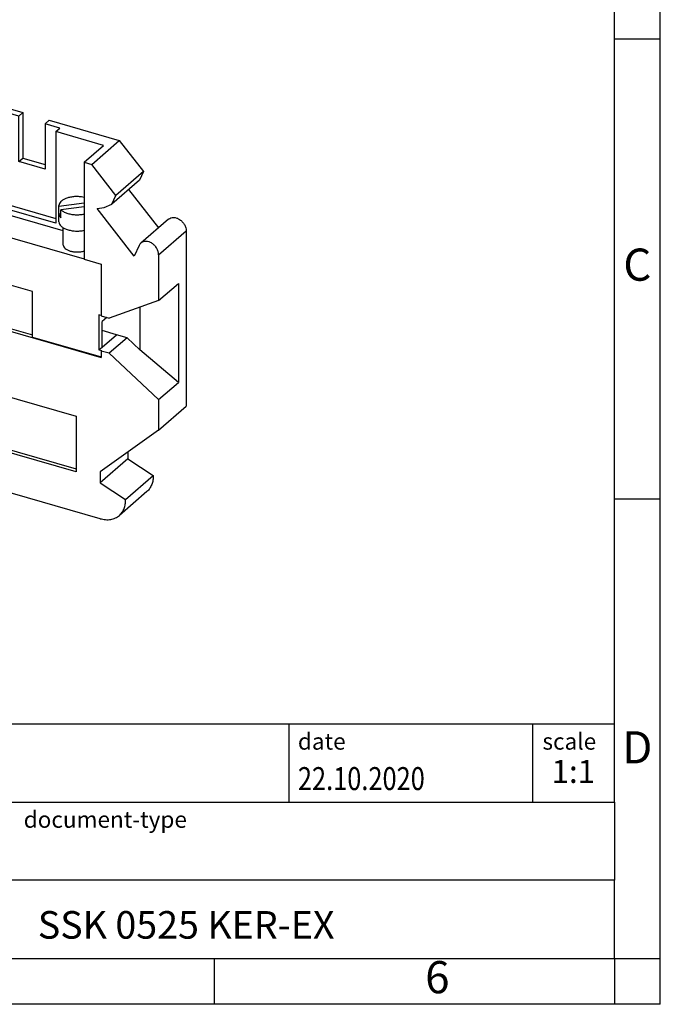
# Model space of a CAD drawing. Units: millimetres. Extents: x -218 to 79, y -4 to 206.
# Drawn here: x 10 to 79, y -4 to 103 of the extents above; entities that cross this region are included whole.
import ezdxf

# ---------------------------------------------------------------- set-up
doc = ezdxf.new("R2010")
doc.units = ezdxf.units.MM
doc.layers.add('1', color=7, linetype='Continuous')
doc.styles.add('CONVERTER_11', font='txt.shx', dxfattribs={"width": 0.9})
doc.styles.add('CONVERTER_12', font='txt.shx', dxfattribs={"width": 0.81})
doc.styles.add('CONVERTER_14', font='txt.shx', dxfattribs={"width": 0.72})

# ---------------------------------------------------------------- blocks, each defined once
blk = doc.blocks.new('SSK_0525_KER-EX-select__1', base_point=(-7.87457922034496, 48.81693220516812))
at = {"color": 7, "linetype": 'Continuous'}
for p, q in [((-0.59996582855565, 92.7253809652984), (2.40003417144435, 95.32345717665174)), ((-0.22639432902365, 93.45521327706), (2.40003417144435, 95.32345717665174)), ((2.40003417144435, 95.32345717665174), (10.02105772474739, 93.12345717665171)), ((0.22275830503955, 92.48788096529839), (2.32275830503954, 94.30653431324572)), ((2.32275830503954, 94.30653431324572), (2.32275830503954, 87.52674130193026)), ((2.32275830503954, 94.30653431324572), (7.5189107277462, 92.80653431324572)), ((-0.22639432902365, 93.45521327706), (-3.22639432902361, 90.8571370657067)), ((7.5189107277462, 92.80653431324572), (7.96891072774621, 93.1962457449487)), ((9.57105772474739, 92.73374574494872), (7.96891072774621, 93.1962457449487)), ((7.96891072774621, 93.1962457449487), (7.96891072774618, 83.23695360142767)), ((-0.59996582855565, 92.7253809652984), (-3.22639432902361, 90.8571370657067)), ((-0.59996582855565, 92.7253809652984), (0.22275830503955, 92.48788096529839)), ((0.22275830503955, 81.92237103912822), (0.22275830503955, 92.48788096529839)), ((7.51891072774617, 82.84724216972468), (7.5189107277462, 92.80653431324572)), ((9.57105772474739, 92.73374574494872), (10.02105772474739, 93.12345717665171)), ((9.57105772474739, 87.79740094337741), (9.57105772474739, 92.73374574494872)), ((10.02105772474739, 93.12345717665171), (10.02105772474739, 88.1871123750804)), ((12.42894155723603, 91.90874574494872), (12.87894155723603, 92.29845717665171)), ((12.87894155723603, 92.29845717665171), (20.49996511053907, 90.09845717665172)), ((12.42894155723603, 91.90874574494872), (12.42894155723603, 86.97240094337741)), ((14.03108855423724, 91.44624574494871), (12.42894155723603, 91.90874574494872)), ((13.58108855423721, 91.05653431324573), (14.03108855423724, 91.44624574494871)), ((13.58108855423721, 91.05653431324573), (13.58108855423723, 81.09724216972468)), ((18.77724097694392, 89.55653431324572), (13.58108855423721, 91.05653431324573)), ((-4.60773686858909, 90.33468567984204), (-7.60773686858908, 87.73660946848872)), ((-3.22639432902361, 90.8571370657067), (-2.79629460273335, 89.66844379113165)), ((17.49996511053907, 87.50038096529842), (20.49996511053907, 90.09845717665172)), ((20.49996511053907, 90.09845717665172), (23.12639361100705, 86.71384407530752)), ((-2.79629460273335, 89.66844379113165), (-1.94038087603472, 88.79682143552395)), ((-2.76759330935917, 89.49730713051837), (-2.22332778982368, 87.99308677624107)), ((16.67724097694391, 87.7378809652984), (18.77724097694392, 89.55653431324572)), ((-1.1807304653606, 88.27061056259879), (-5.22332778982366, 85.39501056488773)), ((-5.22332778982366, 85.39501056488773), (-2.22332778982368, 87.99308677624107)), ((-2.22332778982368, 87.99308677624107), (-1.51128099682353, 88.49958336543405)), ((-1.94038087603472, 88.79682143552395), (-1.1807304653606, 88.27061056259879)), ((9.57105772474739, 87.79740094337741), (10.02105772474739, 88.1871123750804)), ((10.02105772474739, 88.1871123750804), (12.42894155723603, 87.49201618564804)), ((-7.87457922034496, 82.11760744787064), (-7.87457922034496, 87.09790878788206)), ((-5.22332778982366, 85.39501056488773), (-5.76759330935917, 86.89923091916505)), ((1.29250143001634, 86.60942791995467), (5.02272638716568, 87.10918330238196)), ((4.68189504723311, 87.34682601922823), (3.74815257738399, 87.61637425238882)), ((5.02272638716568, 86.67954368751178), (5.02272638716568, 87.10918330238196)), ((12.42894155723603, 86.97240094337741), (9.57105772474739, 87.79740094337741)), ((16.67724097694391, 87.7378809652984), (16.67724097694385, 77.17237103912825)), ((16.67724097694391, 87.7378809652984), (17.49996511053907, 87.50038096529842)), ((20.12639361100703, 84.11576786395419), (17.49996511053907, 87.50038096529842)), ((1.29002381230855, 84.8835239244552), (1.29002381230855, 86.65887600221332)), ((1.29250143001634, 85.74340251617022), (1.29250143001634, 86.60942791995467)), ((1.50732123745145, 85.77218291313042), (1.29250143001634, 85.74340251617022)), ((5.23754619460077, 86.70832408447201), (1.50732123745144, 86.20856870204472)), ((1.50732123745144, 85.34254329826024), (1.50732123745144, 86.20856870204472)), ((5.24002381230855, 84.88352392445519), (5.24002381230855, 86.65887600221333)), ((22.6962938847168, 85.77346899348458), (19.6962938847168, 83.17539278213124)), ((23.12639361100705, 86.71384407530752), (20.12639361100703, 84.11576786395419)), ((23.12639361100705, 86.71384407530752), (22.6962938847168, 85.77346899348458)), ((21.51421585311299, 84.74975938886014), (24.74804615290579, 80.58240269201788)), ((1.76502381230854, 82.37205025348032), (1.76502381230856, 84.24114066657873)), ((4.76502381230856, 82.37205025348032), (4.76502381230854, 84.24114066657873)), ((16.67724097694391, 83.88406791845763), (16.39212347263678, 83.96637425238883)), ((19.6962938847168, 83.17539278213124), (20.12639361100703, 84.11576786395419)), ((1.76502381230856, 83.25801214780367), (0.27275830503955, 81.96567230931745)), ((14.40899470756135, 80.25202846683284), (4.76502381230854, 83.03600306304841)), ((7.51891072774617, 82.84724216972468), (7.96891072774618, 83.23695360142767)), ((13.58108855423723, 81.09724216972468), (7.51891072774617, 82.84724216972468)), ((7.96891072774618, 83.23695360142767), (13.58108855423721, 81.61685741199534)), ((13.93399470756135, 81.23352392445521), (13.93399470756135, 83.00887600221331)), ((13.93647232526914, 82.95942791995466), (16.67724097694391, 83.32662129338307)), ((13.93647232526914, 82.09340251617023), (13.93647232526914, 82.95942791995466)), ((16.67724097694391, 82.89698167851286), (14.15129213270423, 82.55856870204468)), ((14.15129213270423, 81.69254329826026), (14.15129213270423, 82.55856870204468)), ((18.08072974734405, 82.71030594320365), (18.84038015801812, 82.79793244703606)), ((22.12332707180711, 77.50071129198858), (18.08072974734405, 82.71030594320365)), ((18.84038015801812, 82.79793244703606), (19.6962938847168, 83.17539278213124)), ((-2.50522171688135, 77.08070591452933), (-7.87457922034496, 82.11760744787064)), ((-1.639196313097, 82.45987103912823), (0.22275830503955, 81.92237103912822)), ((-1.639196313097, 76.83070591452937), (-1.639196313097, 82.45987103912823)), ((-1.58919631309699, 82.44543728239847), (-1.58919631309699, 76.8740071847186)), ((0.27275830503955, 81.96567230931745), (0.22275830503955, 81.92237103912822)), ((0.27275830503955, 81.96567230931745), (16.67724097694392, 77.23010606604717)), ((14.15129213270423, 82.12218291313042), (13.93647232526914, 82.09340251617023)), ((25.85482520988258, 81.54090147173635), (22.85482520988258, 78.94282526038306)), ((14.40899470756135, 78.72205025348033), (14.40899470756135, 80.59114066657872)), ((-5.72457922034496, 80.10072958311714), (-5.72457922034496, 73.19524722267315)), ((27.7745785023284, 80.2709849992354), (27.7745785023284, 61.19497092952332)), ((22.66759259134263, 78.69069980205155), (22.12332707180711, 77.50071129198858)), ((16.67724097694385, 77.17237103912825), (18.53919559508043, 76.63487103912823)), ((24.7745785023284, 77.67290878788208), (24.7745785023284, 72.69260744787064)), ((-2.50522171688135, 77.08070591452933), (-1.639196313097, 76.83070591452937)), ((-1.94086236293654, 74.45909811826621), (-1.94086236293654, 76.91778940206947)), ((-1.639196313097, 76.83070591452937), (-1.58919631309699, 76.8740071847186)), ((-1.28608742177245, 76.7865071847186), (-1.58919631309699, 76.8740071847186)), ((-1.28608742177245, 72.97599540806706), (-1.28608742177245, 76.7865071847186)), ((18.53919559508043, 76.63487103912823), (18.53919559508043, 71.00570591452939)), ((11.05477458215582, 73.65701988661083), (5.94522469982762, 75.13201988661082)), ((5.94522469982762, 75.13201988661082), (5.94522469982762, 70.1956750850395)), ((6.14522469982764, 75.07428485969186), (6.14522469982762, 70.3688801657964)), ((-5.72457922034496, 73.19524722267315), (-1.94086236293654, 74.45909811826621)), ((-2.50522171688144, 73.27019413787784), (-1.28608742177244, 74.32599540806706)), ((-1.94086236293654, 74.45909811826621), (-1.28608742177244, 74.69529669262377)), ((24.7745785023284, 72.69260744787064), (26.92457850232839, 74.55456206600721)), ((26.92457850232839, 74.55456206600721), (26.92457850232839, 63.77024722267316)), ((-7.87457922034496, 71.33329260453655), (-2.50522171688144, 73.27019413787784)), ((-7.87457922034496, 71.33329260453655), (-5.72457922034496, 73.19524722267315)), ((-1.639196313097, 73.02019413787784), (-2.50522171688144, 73.27019413787784)), ((-1.58919631309699, 73.06349540806706), (-1.639196313097, 73.02019413787784)), ((-1.639196313097, 72.32737381485028), (-1.639196313097, 73.02019413787784)), ((-1.58919631309699, 73.06349540806706), (-1.58919631309699, 72.3706750850395)), ((-1.58919631309699, 73.06349540806706), (-1.28608742177245, 72.97599540806706)), ((11.05477458215582, 68.7206750850395), (11.05477458215582, 73.65701988661083)), ((-1.639196313097, 72.32737381485028), (-1.58919631309699, 72.3706750850395)), ((-1.639196313097, 72.32737381485028), (18.53919559508043, 66.50237381485029)), ((-1.58919631309699, 72.3706750850395), (5.94522469982762, 70.1956750850395)), ((24.7745785023284, 72.69260744787064), (19.40522099886478, 70.75570591452939)), ((22.74086164491996, 71.95897976579593), (22.74086164491997, 67.3340981182662)), ((-7.87457922034496, 70.83647728046942), (-7.87457922034496, 71.33329260453655)), ((-3.977464903315, 65.81436296343945), (-7.87457922034496, 70.83647728046942)), ((18.53919559508044, 71.06344094144832), (18.28608670375589, 71.13650718471861)), ((18.28608670375589, 71.13650718471861), (18.28608670375589, 67.32599540806707)), ((18.53919559508043, 71.00570591452939), (19.40522099886478, 70.75570591452939)), ((19.14460943102861, 70.83093799395147), (18.63608670375588, 70.39054439373155)), ((6.14522469982762, 70.3688801657964), (5.94522469982762, 70.1956750850395)), ((6.14522469982762, 70.3688801657964), (11.05477458215582, 68.95161519271531)), ((18.63608670375588, 67.62910429939161), (18.63608670375588, 70.39054439373155)), ((11.05477458215582, 68.7206750850395), (18.53919559508044, 66.56010884176922)), ((20.18608670375588, 68.9714436752575), (18.63608670375588, 69.41889013387947)), ((21.35522099886488, 68.6339436752575), (19.40522099886488, 66.94519413787785)), ((21.35522099886488, 68.6339436752575), (20.18608670375588, 68.9714436752575)), ((21.35522099886488, 68.6339436752575), (22.74086164491997, 67.3340981182662)), ((18.28608670375589, 67.32599540806707), (18.63608670375588, 67.62910429939161)), ((18.28608670375589, 67.32599540806707), (18.58919559508043, 67.23849540806707)), ((18.53919559508043, 67.19519413787785), (18.58919559508043, 67.23849540806707)), ((19.40522099886488, 66.94519413787785), (18.53919559508043, 67.19519413787785)), ((18.53919559508043, 67.19519413787785), (18.53919559508043, 66.50237381485029)), ((19.40522099886488, 66.94519413787785), (24.7745785023284, 61.90829260453661)), ((26.92457850232839, 63.77024722267316), (22.74086164491997, 67.3340981182662)), ((-3.977464903315, 65.81436296343945), (15.81121557315946, 60.10186296343946)), ((2.42801419336529, 62.91246716824385), (3.33975989696984, 63.70206210935671)), ((3.55384721828504, 63.64026042306101), (3.55384721828504, 62.88913321808339)), ((24.7745785023284, 61.90829260453661), (26.92457850232839, 63.77024722267316)), ((2.42801419336529, 62.91246716824385), (3.55384721828504, 62.88913321808339)), ((2.42801419336529, 62.31981215587057), (2.42801419336529, 62.91246716824385)), ((24.7745785023284, 61.90829260453661), (24.7745785023284, 58.59689471817001)), ((24.7745785023284, 58.59689471817001), (27.7745785023284, 61.19497092952332)), ((15.81121557315946, 60.10186296343946), (15.81121557315946, 54.03968513694839)), ((4.85288532396174, 57.54949275808371), (4.85288532396174, 58.01148844533682)), ((24.7745785023284, 58.59689471817001), (18.40929178451276, 54.06910800035439)), ((4.85288532396174, 57.54949275808371), (4.55288532396175, 57.28968513694838)), ((4.55288532396175, 55.55763432937951), (4.55288532396175, 57.28968513694838)), ((15.81121557315946, 54.03968513694839), (4.55288532396175, 57.28968513694838)), ((4.85288532396174, 57.54949275808371), (15.81121557315944, 54.38609529846214)), ((21.40929178451276, 56.20308259656996), (21.40929178451276, 55.45474864640949)), ((21.40929178451276, 55.45474864640949), (18.40929178451276, 52.85667243505617)), ((21.40929178451276, 55.45474864640949), (24.17805610809283, 53.64772743317177)), ((18.40929178451276, 54.06910800035439), (18.40929178451276, 52.85667243505617)), ((21.17805610809346, 51.04965122180363), (24.17805610809283, 53.64772743317177)), ((18.40929178451276, 52.85667243505617), (21.17805610809346, 51.04965122180363)), ((18.40929178451277, 48.95955811802621), (7.15096153531506, 52.20955811802619)), ((23.50418353077829, 51.90994299423068), (20.50418353077829, 49.31186678287736))]:
    blk.add_line(p, q, dxfattribs=at)
at = {"color": 2, "linetype": 'Continuous'}
for p, q in [((-5.76759330935917, 86.89923091916505), (-2.76759330935917, 89.49730713051837)), ((24.7745785023284, 77.67290878788208), (27.7745785023284, 80.2709849992354)), ((18.63608670375588, 67.62910429939161), (20.18608670375588, 68.9714436752575))]:
    blk.add_line(p, q, dxfattribs=at)
at = {"color": 7, "linetype": 'Continuous'}
for points, knots in [([(-4.607736868589086, 90.33468567984204), (-4.54088438899129, 90.38162607199887), (-4.404078426353804, 90.47768420564073), (-4.145869260277947, 90.52816854630947), (-3.871349150735692, 90.50810024858319), (-3.592078397853097, 90.41443577229741), (-3.326042643141421, 90.25610755606711), (-3.090331183742065, 90.04214423490791), (-2.893700449347521, 89.78820733473896), (-2.809292039312861, 89.59349653395391), (-2.767593309359171, 89.49730713051837)], [0, 0, 0, 0, 0.2427616016601933, 0.4967838610882572, 0.769339511734918, 1.062115282611138, 1.371793467234526, 1.691533610316912, 2.012624649348972, 2.326115468152298, 2.326115468152298, 2.326115468152298, 2.326115468152298]), ([(-5.767593309359171, 86.89923091916505), (-5.809292039312862, 86.99542032260058), (-5.893700449347523, 87.19013112338564), (-6.090331183742078, 87.44406802355454), (-6.3260426431414, 87.6580313447138), (-6.592078397853098, 87.81635956094408), (-6.871349150735672, 87.91002403722982), (-7.145869260277926, 87.93009233495613), (-7.404078426353782, 87.87960799428741), (-7.540884388991275, 87.78354986064555), (-7.607736868589079, 87.73660946848872)], [0, 0, 0, 0, 0.3134908188033282, 0.6345818578353757, 0.9543220009177645, 1.264000185541133, 1.556775956417346, 1.829331607064004, 2.083353866492061, 2.326115468152262, 2.326115468152262, 2.326115468152262, 2.326115468152262]), ([(-7.607736868589079, 87.73660946848872), (-7.647917595612851, 87.69660891983607), (-7.729230658370899, 87.6156604601511), (-7.811930853137264, 87.45975878754112), (-7.865324936755528, 87.28507434731398), (-7.871443193380941, 87.16133424541766), (-7.874579220344963, 87.09790878788206)], [0, 0, 0, 0, 0.169238814194756, 0.3424857939410747, 0.5230045819532169, 0.7128338770491977, 0.7128338770491977, 0.7128338770491977, 0.7128338770491977]), ([(3.748152577383991, 87.61637425238882), (3.600323008097356, 87.62985903076014), (3.304161369925571, 87.65687442044853), (2.862688336696921, 87.63355337224428), (2.441614929728047, 87.56574964909441), (2.061616454186558, 87.45221802912377), (1.739481941916448, 87.2994831670152), (1.494555203998501, 87.11340221326302), (1.324491233187284, 86.89841029821409), (1.301022125631145, 86.73530975395957), (1.290023812308547, 86.65887600221332)], [0, 0, 0, 0, 0.4448498731517032, 0.8912118713730166, 1.322007706896626, 1.721634701293361, 2.077785759538076, 2.383860968694889, 2.642606266265405, 2.870800620864828, 2.870800620864828, 2.870800620864828, 2.870800620864828]), ([(5.022726387165676, 87.10918330238196), (4.973141241586929, 87.15278693643143), (4.868519664082037, 87.24478786959014), (4.746227259289049, 87.31165199699761), (4.681895047233113, 87.34682601922823)], [0, 0, 0, 0, 0.1974614152686693, 0.4166312738269905, 0.4166312738269905, 0.4166312738269905, 0.4166312738269905]), ([(1.290023812308547, 86.65887600221332), (1.290127481869198, 86.6506269193933), (1.290335035708352, 86.63411325863648), (1.291778840318146, 86.61766151168794), (1.292501430016344, 86.60942791995467)], [0, 0, 0, 0, 0.02473955620984, 0.0495255855693206, 0.0495255855693206, 0.0495255855693206, 0.0495255855693206]), ([(1.292501430016344, 85.74340251617022), (1.308879774001651, 85.67196539818022), (1.343888588308337, 85.5192681912327), (1.450556376729387, 85.40392492785288), (1.507321237451436, 85.34254329826024)], [0, 0, 0, 0, 0.2160866341467837, 0.4618863133640434, 0.4618863133640434, 0.4618863133640434, 0.4618863133640434]), ([(1.507321237451436, 86.20856870204472), (1.604203390835084, 86.13166130314607), (1.815664387312097, 85.96379846191215), (2.224585679761828, 85.80835478762529), (2.695137334031704, 85.70094077820588), (3.206649803912462, 85.66057088477001), (3.721582886658549, 85.68639813614385), (4.205187669048223, 85.77766452471265), (4.62763659713292, 85.9279178769194), (4.95495887867725, 86.12849416354759), (5.19016795474157, 86.37227928620999), (5.224324169906467, 86.56862648511586), (5.24002381230855, 86.65887600221333)], [0, 0, 0, 0, 0.3692526587231393, 0.8059537248129316, 1.295863299965186, 1.8160053513244, 2.33929014351101, 2.838226168745619, 3.288557538881173, 3.673578253376252, 3.990490545767717, 4.260064578135291, 4.260064578135291, 4.260064578135291, 4.260064578135291]), ([(5.24002381230855, 86.65887600221333), (5.239920142747899, 86.66712508503335), (5.23971258890875, 86.68363874579018), (5.238268784298963, 86.70009049273874), (5.237546194600768, 86.70832408447201)], [0, 0, 0, 0, 0.0247395562098114, 0.0495255855693481, 0.0495255855693481, 0.0495255855693481, 0.0495255855693481]), ([(1.290023812308547, 84.8835239244552), (1.305072864390414, 84.79502984003192), (1.337732203646679, 84.60298076068004), (1.56417677719711, 84.3625661218568), (1.880678225086122, 84.16343869173437), (2.290187510200903, 84.01224155692428), (2.7608852492302, 83.91739859166395), (3.265023812308548, 83.8850601362041), (3.769162375386898, 83.91739859166398), (4.239860114416194, 84.01224155692427), (4.649369399530975, 84.16343869173438), (4.965870847419989, 84.36256612185679), (5.192315420970412, 84.60298076068003), (5.224974760226683, 84.7950298400319), (5.24002381230855, 84.88352392445519)], [0, 0, 0, 0, 0.2642951602645998, 0.5735710415799381, 0.948188894751526, 1.386295975410961, 1.872736902889236, 2.38501067317976, 2.897284443470284, 3.38372537094856, 3.821832451607996, 4.196450304779582, 4.50572618609492, 4.770021346359506, 4.770021346359506, 4.770021346359506, 4.770021346359506]), ([(16.39212347263678, 83.96637425238883), (16.24429390335015, 83.97985903076017), (15.94813226517837, 84.00687442044854), (15.50665923194971, 83.98355337224433), (15.08558582498085, 83.91574964909435), (14.70558734943933, 83.8022180291238), (14.38345283716925, 83.64948316701522), (14.1385260992513, 83.46340221326302), (13.96846212844007, 83.24841029821408), (13.94499302088395, 83.08530975395958), (13.93399470756135, 83.00887600221331)], [0, 0, 0, 0, 0.4448498731516944, 0.8912118713730102, 1.322007706896635, 1.72163470129336, 2.077785759538083, 2.383860968694895, 2.642606266265398, 2.870800620864833, 2.870800620864833, 2.870800620864833, 2.870800620864833]), ([(13.93399470756135, 83.00887600221331), (13.934098377122, 83.00062691939328), (13.93430593096115, 82.9841132586365), (13.93574973557094, 82.96766151168792), (13.93647232526914, 82.95942791995466)], [0, 0, 0, 0, 0.0247395562098256, 0.0495255855693203, 0.0495255855693203, 0.0495255855693203, 0.0495255855693203]), ([(14.15129213270423, 82.55856870204468), (14.24082250820044, 82.48648989269412), (14.43539666915882, 82.32984281090287), (14.80970599106849, 82.17844232909381), (15.2418227530118, 82.06813791024729), (15.71546839464004, 82.01704091501462), (16.20103489980488, 82.01898483961548), (16.52000267155598, 82.0726787196796), (16.67724097694392, 82.09914765408134)], [0, 0, 0, 0, 0.343256406597681, 0.7459906627532495, 1.197455683897553, 1.679692329106715, 2.171001534527369, 2.6486672903313, 2.6486672903313, 2.6486672903313, 2.6486672903313]), ([(1.765023812308542, 82.37205025348032), (1.776453472058338, 82.3048395567982), (1.801258037800942, 82.15897949896497), (1.973241250090179, 81.97638609716464), (2.213622099146342, 81.82515007580042), (2.524641808985736, 81.71031680773801), (2.882133763626014, 81.63828417569745), (3.265023812308548, 81.6137233232064), (3.647913860991082, 81.63828417569746), (4.005405815631361, 81.71031680773797), (4.316425525470768, 81.8251500758004), (4.556806374526903, 81.97638609716464), (4.728789586816172, 82.15897949896495), (4.753594152558763, 82.3048395567982), (4.765023812308556, 82.37205025348032)], [0, 0, 0, 0, 0.2007305004267589, 0.4356235739690889, 0.7201434630657642, 1.052883018584647, 1.422331824992781, 1.8114005121723, 2.20046919935182, 2.569918005759948, 2.902657561278831, 3.187177450375522, 3.422070523917845, 3.622801024344616, 3.622801024344616, 3.622801024344616, 3.622801024344616]), ([(13.93647232526914, 82.09340251617023), (13.95285066925444, 82.0219653981802), (13.98785948356113, 81.86926819123269), (14.09452727198218, 81.7539249278529), (14.15129213270423, 81.69254329826026)], [0, 0, 0, 0, 0.2160866341467824, 0.4618863133640321, 0.4618863133640321, 0.4618863133640321, 0.4618863133640321]), ([(25.85482520988258, 81.54090147173635), (25.93577832610759, 81.59528112371967), (26.10279568413645, 81.70747377165051), (26.42219723301718, 81.73968459351151), (26.75303382227234, 81.67376648841902), (27.07611838194849, 81.50967739081), (27.36330023774929, 81.26560486314847), (27.58822614308464, 80.96175519563474), (27.74224760009791, 80.62438303550276), (27.76404468386037, 80.38612662000128), (27.7745785023284, 80.2709849992354)], [0, 0, 0, 0, 0.2887762492725774, 0.5957849011814668, 0.9305974812882902, 1.291916510124204, 1.670095491213719, 2.050947987577105, 2.419613748915991, 2.764403931308035, 2.764403931308035, 2.764403931308035, 2.764403931308035]), ([(13.93399470756135, 81.23352392445521), (13.94713245717465, 81.15045350026755), (13.97542660328374, 80.97154876606109), (14.17566805625433, 80.74209091417976), (14.45935043489056, 80.54814896582913), (14.82914785816492, 80.39525707442789), (15.25945864753867, 80.29045888075953), (15.72766744032369, 80.2412146564843), (16.20726869708139, 80.24445497653028), (16.52207320413515, 80.29760019102412), (16.67724097694392, 80.32379557632323)], [0, 0, 0, 0, 0.2480277681578861, 0.5341653615906021, 0.8773107701226285, 1.278071784448771, 1.725583244785747, 2.202332669974876, 2.687363696376256, 3.158816490393678, 3.158816490393678, 3.158816490393678, 3.158816490393678]), ([(14.40899470756135, 78.72205025348033), (14.4205968743612, 78.65437037102478), (14.4457978673378, 78.5073634045265), (14.62011070364515, 78.32386418639975), (14.86337780317127, 78.17221946449249), (15.17783921328818, 78.0576769972576), (15.53884502611977, 77.98634586070743), (15.92443090364015, 77.96443695572215), (16.31015242348921, 77.98767300597794), (16.5571239365858, 78.04836595730599), (16.67724097694389, 78.07788457805594)], [0, 0, 0, 0, 0.2021404279446611, 0.4390677274805244, 0.7263583808242049, 1.062359219361239, 1.435152468987571, 1.827185725436147, 2.21839893115221, 2.588834216747308, 2.588834216747308, 2.588834216747308, 2.588834216747308]), ([(22.85482520988258, 78.94282526038306), (22.81718334552002, 78.9062523022592), (22.74113352302077, 78.83236201934525), (22.69227030870095, 78.73823661091687), (22.66759259134263, 78.69069980205155)], [0, 0, 0, 0, 0.1563423529656049, 0.3158666758854561, 0.3158666758854561, 0.3158666758854561, 0.3158666758854561]), ([(24.7745785023284, 77.67290878788208), (24.76404468386037, 77.78805040864795), (24.74224760009792, 78.02630682414944), (24.58822614308468, 78.36367898428145), (24.36330023774932, 78.66752865179515), (24.07611838194849, 78.91160117945665), (23.75303382227236, 79.07569027706576), (23.42219723301719, 79.14160838215817), (23.10279568413647, 79.10939756029728), (22.9357783261076, 78.99720491236637), (22.85482520988258, 78.94282526038306)], [0, 0, 0, 0, 0.3447901823920422, 0.7134559437309382, 1.094308440094312, 1.472487421183836, 1.833806450019765, 2.168619030126583, 2.475627682035467, 2.76440393130806, 2.76440393130806, 2.76440393130806, 2.76440393130806]), ([(2.428014193365286, 62.31981215587057), (2.443463319823298, 62.05649333823159), (2.475150328698514, 61.51641219898741), (2.711953297704015, 60.71781477515025), (3.073727639791318, 59.93792909864643), (3.564273201214764, 59.20870450933928), (4.153359694536558, 58.54722296125949), (4.620572193719232, 58.18940638407391), (4.852885323961743, 58.01148844533682)], [0, 0, 0, 0, 0.7891044047982614, 1.618495825251876, 2.479691873623491, 3.360448426751517, 4.246381421620881, 5.122560272182985, 5.122560272182985, 5.122560272182985, 5.122560272182985]), ([(4.552885323961746, 55.55763432937951), (4.571331569659678, 55.32273215203109), (4.609388836826591, 54.83809524636176), (4.884609071241979, 54.13820775546333), (5.294225945036375, 53.48296123853661), (5.831816479477904, 52.91933080652072), (6.4522280801345, 52.46691259476118), (6.921870763480764, 52.29393583267741), (7.150961535315062, 52.20955811802619)], [0, 0, 0, 0, 0.7035789921756711, 1.451584446073937, 2.227776114475154, 3.010332728882212, 3.776242675991987, 4.505660686593052, 4.505660686593052, 4.505660686593052, 4.505660686593052]), ([(24.17805610809283, 53.64772743317177), (24.17652641798843, 53.4752681769378), (24.17354747075232, 53.13941943000211), (24.04381354122044, 52.66233817445654), (23.82968958973044, 52.23679822451132), (23.6117371744906, 52.01794242393546), (23.50418353077829, 51.90994299423068)], [0, 0, 0, 0, 0.5154046610813094, 1.003703795888154, 1.470432616814707, 1.925133149754322, 1.925133149754322, 1.925133149754322, 1.925133149754322]), ([(20.50418353077829, 49.31186678287736), (20.6117371744899, 49.41986621258132), (20.82968958972828, 49.63872201315548), (21.04381354121778, 50.06426196309689), (21.17354747075045, 50.54134321863818), (21.17652641798821, 50.8771919655711), (21.17805610809346, 51.04965122180363)], [0, 0, 0, 0, 0.4547005329364344, 0.9214293538595588, 1.409728488662557, 1.925133149739571, 1.925133149739571, 1.925133149739571, 1.925133149739571]), ([(18.40929178451277, 48.95955811802621), (18.60468575159224, 48.91449955585323), (18.98373163907767, 48.82709020526384), (19.55353821285111, 48.85572057218519), (20.07985654962985, 49.00269407200038), (20.36430306821271, 49.20994721076288), (20.50418353077829, 49.31186678287736)], [0, 0, 0, 0, 0.5988518113075634, 1.161716087217072, 1.694522234230435, 2.210059396792597, 2.210059396792597, 2.210059396792597, 2.210059396792597])]:
    blk.add_open_spline(points, degree=3, knots=knots, dxfattribs=at)
blk = doc.blocks.new('AllgSicht1', base_point=(9.99999999993202, 72.00000000001))
blk.add_blockref('SSK_0525_KER-EX-select__1', (-7.87457922034496, 48.81693220516812))
blk = doc.blocks.new('_rahmen', base_point=(74.34331921006701, -3.86452181673889))
at = {"layer": '1', "color": 6, "linetype": 'Continuous'}
for p, q in [((74.3433192100674, 101.1354781832611), (74.3433192100662, 151.1354781832612)), ((74.3433192100679, 51.13547818326134), (74.3433192100674, 101.1354781832611)), ((74.3433192100687, 18.13547818326123), (74.3433192100679, 51.13547818326134)), ((-55.20148531668301, 26.63547818326123), (74.3433192100687, 26.63547818326123)), ((-18.80148531668309, 18.13547818326123), (74.3433192100687, 18.13547818326123)), ((74.3433192100687, 18.13547818326123), (74.3433192100683, 9.63547818326123)), ((74.34331921006701, 1.13547818326123), (74.3433192100683, 9.63547818326123)), ((-18.80148531668309, 1.13547818326111), (30.84331921006699, 1.13547818326123)), ((30.84331921006699, 1.13547818326123), (74.34331921006701, 1.13547818326123))]:
    blk.add_line(p, q, dxfattribs=at)
at = {"layer": '1', "color": 2, "linetype": 'Continuous'}
for p, q in [((79.343319210066, 101.1354781832611), (79.343319210066, 151.1354781832612)), ((74.3433192100674, 101.1354781832611), (79.343319210066, 101.1354781832611)), ((79.343319210066, 51.13547818326134), (79.343319210066, 101.1354781832611)), ((74.3433192100679, 51.13547818326134), (79.343319210066, 51.13547818326134)), ((79.343319210066, 1.13547818326123), (79.343319210066, 51.13547818326134)), ((30.84331921006699, -3.86452181673889), (30.84331921006699, 1.13547818326123)), ((74.34331921006701, 1.13547818326123), (79.343319210066, 1.13547818326123)), ((74.34331921006701, 1.13547818326123), (74.34331921006701, -3.86452181673889)), ((79.343319210066, -3.86452181673889), (79.343319210066, 1.13547818326123)), ((30.84331921006699, -3.86452181673889), (-19.15668078993301, -3.86452181673889)), ((74.34331921006701, -3.86452181673889), (30.84331921006699, -3.86452181673889)), ((79.343319210066, -3.86452181673889), (74.34331921006701, -3.86452181673889))]:
    blk.add_line(p, q, dxfattribs=at)
at = {"layer": '1', "color": 7, "linetype": 'Continuous'}
for p, q in [((38.92491092838989, 26.63547818326123), (38.92491092838989, 18.13547818326123)), ((65.4249109283895, 26.63547818326123), (65.4249109283895, 18.13547818326123)), ((74.3433192100683, 9.63547818326123), (-18.80148531668309, 9.63547818326123))]:
    blk.add_line(p, q, dxfattribs=at)
at = {"layer": '1', "color": 3, "style": 'CONVERTER_12', "width": 0.81}
blk.add_text('22.10.2020', height=2.5, dxfattribs=at).set_placement((39.92491092838989, 19.43547818326113))
at = {"layer": '1', "color": 7, "attachment_point": 5, "line_spacing_factor": 1.20048019207683}
for s, insert, char_height, style in [('C', (76.843319210066, 76.13547818326313), 3.5, 'CONVERTER_11'), ('D', (76.843319210066, 23.63547818326123), 3.5, 'CONVERTER_11'), ('SSK 0525 KER-EX', (27.7709169466925, 4.38547818326145), 3, 'CONVERTER_12'), ('6', (55.0933192100662, -1.36452181673889), 3.5, 'CONVERTER_11')]:
    blk.add_mtext(s, dxfattribs=dict(at, insert=insert, char_height=char_height, style=style))
at = {"layer": '1', "color": 2, "char_height": 1.8, "attachment_point": 1, "style": 'CONVERTER_11'}
for s, insert, line_spacing_factor in [('date', (39.92491092838989, 25.63547818326114), 1.32052821128451), ('scale', (66.52491092838972, 25.63547818326123), 1.20048019207683), ('document-type', (10.09851468331701, 17.13547818326114), 1.20048019207683)]:
    blk.add_mtext(s, dxfattribs=dict(at, insert=insert, line_spacing_factor=line_spacing_factor))
at = {"layer": '1', "color": 3, "insert": (69.88411506922931, 19.43547818326132), "char_height": 2.5, "attachment_point": 8, "line_spacing_factor": 1.32052821128451, "style": 'CONVERTER_14'}
blk.add_mtext('1:1', dxfattribs=at)
blk = doc.blocks.new('_punkt', base_point=(74.34331921006701, 1.13547818326123))
at = {"layer": '1', "color": 2, "linetype": 'Continuous'}
for q in [(74.34331921006701, -3.86452181673889), (79.343319210066, 1.13547818326123)]:
    blk.add_line((74.34331921006701, 1.13547818326123), q, dxfattribs=at)
blk = doc.blocks.new('A4I_CS', base_point=(74.34331921006701, -3.86452181673889))
at = {"layer": '1'}
for name, p in [('_rahmen', (74.34331921006701, -3.86452181673889)), ('_punkt', (74.34331921006701, 1.13547818326123))]:
    blk.add_blockref(name, p, dxfattribs=at)
blk = doc.blocks.new('1')
for name, p in [('A4I_CS', (74.34331921006701, -3.86452181673889)), ('AllgSicht1', (9.99999999993202, 72.00000000001))]:
    blk.add_blockref(name, p)

msp = doc.modelspace()

# ---------------------------------------------------------------- block references
at = {"layer": '1'}
msp.add_blockref('1', (0, 0), dxfattribs=at)

doc.saveas('drawing.dxf')
